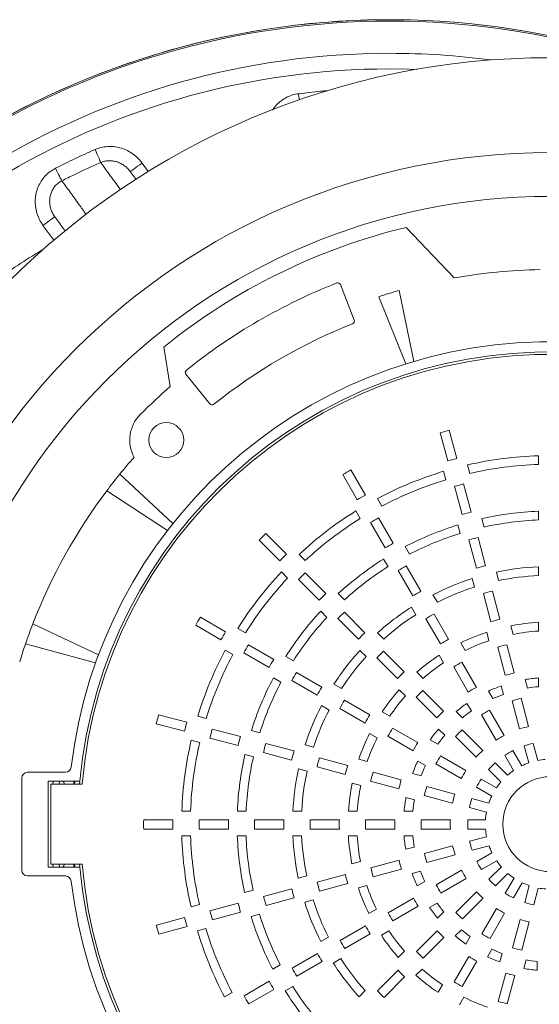
# Paper-space layout 'Sheet1(3)(2)(2)' of a CAD drawing. Units: millimetres. Extents: x 0 to 420, y 0 to 297.
# Drawn here: x 332 to 350, y 229 to 262 of the extents above; entities that cross this region are included whole.
import ezdxf

# ---------------------------------------------------------------- set-up
doc = ezdxf.new("R2010")
doc.units = ezdxf.units.MM

psp = doc.layouts.new('Sheet1(3)(2)(2)')

# ---------------------------------------------------------------- linework, layer by layer
at = {"color": 8, "linetype": 'Continuous', "lineweight": 15}
for p, q in [((336.50916, 257.34707), (336.72125, 257.05516)), ((333.48527, 254.7039), (333.11635, 255.21167))]:
    psp.add_line(p, q, dxfattribs=at)
at = {"color": 7, "linetype": 'Continuous', "lineweight": 15}
for p, q in [((336.10465, 257.05318), (336.30202, 256.78153)), ((345.5531, 255.14222), (347.19354, 253.41263)), ((343.77602, 251.97091), (343.30495, 253.18258)), ((345.30971, 252.98142), (345.81912, 250.55376)), ((345.54053, 250.469), (344.61368, 252.76988)), ((337.25687, 251.04591), (337.47146, 249.69105)), ((338.01242, 250.11184), (338.83054, 249.10154)), ((347.28841, 247.22769), (347.02958, 248.19368)), ((346.72053, 248.11063), (346.97937, 247.14463)), ((350.08559, 247.02353), (350.08559, 247.32369)), ((347.65769, 247.00865), (347.73538, 246.71868)), ((335.74985, 246.69409), (337.56313, 244.99671)), ((343.37932, 246.67862), (343.87936, 245.81252)), ((344.15637, 245.97274), (343.65634, 246.83882)), ((346.91108, 246.4995), (346.8334, 246.78943)), ((347.21233, 246.27521), (347.47118, 245.30918)), ((347.78021, 245.39229), (347.52137, 246.3583)), ((337.38326, 244.76665), (335.30067, 246.12009)), ((344.56976, 245.85674), (344.71985, 245.59676)), ((343.98037, 245.1717), (343.83029, 245.43165)), ((345.10645, 244.32716), (344.60641, 245.19326)), ((348.14981, 245.17202), (348.22753, 244.88198)), ((350.08559, 245.12233), (350.08559, 245.42255)), ((344.3294, 245.03303), (344.82946, 244.16691)), ((347.40315, 244.66308), (347.32545, 244.95307)), ((341.45586, 243.94992), (340.74871, 244.65707)), ((348.27202, 243.55682), (348.01317, 244.52287)), ((340.52259, 244.43063), (341.22975, 243.72347)), ((345.52047, 244.21006), (345.6706, 243.95002)), ((347.70414, 244.43974), (347.963, 243.47366)), ((341.88518, 243.94487), (342.09745, 243.7326)), ((344.93097, 243.52522), (344.78086, 243.78521)), ((346.05655, 242.68153), (345.55649, 243.54766)), ((350.08559, 243.22059), (350.08559, 243.52091)), ((341.49318, 243.13063), (341.28094, 243.34287)), ((342.79947, 242.60631), (342.0923, 243.31348)), ((345.27952, 243.38738), (345.77959, 242.52122)), ((348.64209, 243.33479), (348.71984, 243.04462)), ((341.86621, 243.08701), (342.57339, 242.37983)), ((347.89536, 242.82614), (347.81763, 243.11623)), ((343.22969, 242.60036), (343.44201, 242.38803)), ((346.47149, 242.56285), (346.62169, 242.30269)), ((348.19599, 242.60416), (348.45487, 241.638)), ((348.76386, 241.72125), (348.50499, 242.68736)), ((345.88184, 241.87826), (345.73168, 242.13835)), ((339.37091, 241.29709), (338.50483, 241.79712)), ((342.83753, 241.78628), (342.62525, 241.99856)), ((344.14312, 241.26266), (343.43593, 241.96985)), ((347.00672, 241.0358), (346.50662, 241.90199)), ((332.76743, 241.56056), (335.0181, 240.50584)), ((338.34502, 241.51987), (339.21112, 241.01983)), ((343.20987, 241.74335), (343.91709, 241.03613)), ((346.22968, 241.74165), (346.7298, 240.87541)), ((349.13467, 241.49649), (349.21248, 241.20607)), ((350.08559, 241.31785), (350.08559, 241.61838)), ((339.78691, 241.40332), (340.04689, 241.25322)), ((344.57463, 241.25541), (344.78705, 241.043)), ((348.38782, 240.98824), (348.31004, 241.27853)), ((334.91818, 240.23204), (332.51742, 240.87619)), ((341.01649, 240.34701), (340.15039, 240.84705)), ((347.42306, 240.91467), (347.5734, 240.65429)), ((349.25576, 239.88545), (348.99685, 240.8517)), ((339.61901, 240.51537), (339.35906, 240.66544)), ((339.99061, 240.56978), (340.85673, 240.06973)), ((341.43359, 240.45261), (341.69363, 240.30247)), ((344.18226, 240.44154), (343.9699, 240.6539)), ((345.48685, 239.91893), (344.77961, 240.62617)), ((346.83321, 240.23044), (346.68294, 240.49071)), ((348.68788, 240.76839), (348.94681, 239.80205)), ((344.55361, 240.39961), (345.26089, 239.69233)), ((347.17994, 240.09574), (347.68016, 239.22935)), ((347.95699, 239.38987), (347.45683, 240.25619)), ((342.66212, 239.39691), (341.79599, 239.89697)), ((345.92037, 239.90968), (346.13297, 239.69708)), ((341.2655, 239.56477), (341.0055, 239.71487)), ((341.63626, 239.61967), (342.50242, 239.11959)), ((343.0808, 239.50159), (343.34096, 239.35139)), ((348.88086, 239.1482), (348.80295, 239.43898)), ((349.62786, 239.65586), (349.70584, 239.36484)), ((350.08559, 239.41291), (350.08559, 239.71394)), ((345.5277, 239.09611), (345.31519, 239.30861)), ((346.83075, 238.57503), (346.12341, 239.28238)), ((348.37584, 239.26441), (348.52648, 239.00349)), ((342.91245, 238.6139), (342.65236, 238.76406)), ((344.30785, 238.44674), (343.44166, 238.94684)), ((345.89748, 239.05574), (346.6049, 238.34833)), ((347.78568, 238.58071), (347.63517, 238.84141)), ((349.17989, 238.93218), (349.43896, 237.96533)), ((349.74782, 238.04906), (349.48881, 239.01571)), ((338.04361, 238.19502), (337.07762, 238.45385)), ((343.28199, 238.66951), (344.14823, 238.16938)), ((344.72898, 238.55001), (344.98937, 238.39968)), ((347.2678, 238.56225), (347.48084, 238.34921)), ((348.13044, 238.44945), (348.63091, 237.58259)), ((348.90758, 237.74341), (348.40721, 238.61008)), ((336.99502, 238.14469), (337.96102, 237.88585)), ((338.41794, 238.4053), (338.7079, 238.3276)), ((339.87901, 237.70322), (338.913, 237.96206)), ((340.25457, 237.91317), (340.54461, 237.83546)), ((344.56027, 237.66253), (344.3, 237.81279)), ((345.95378, 237.49647), (345.08746, 237.99663)), ((346.8747, 237.7491), (346.66184, 237.96196)), ((348.17508, 237.2307), (347.46745, 237.93833)), ((338.48557, 237.50415), (338.19564, 237.58183)), ((338.83044, 237.65289), (339.79647, 237.39404)), ((341.71447, 237.21141), (340.74843, 237.47026)), ((342.0918, 237.42089), (342.38197, 237.34314)), ((344.9279, 237.71924), (345.79429, 237.21903)), ((346.37924, 237.59723), (346.64016, 237.44659)), ((347.24168, 237.71154), (347.94946, 237.00376)), ((350.05886, 236.88824), (349.90329, 237.46883)), ((340.32199, 237.01208), (340.032, 237.08978)), ((340.66591, 237.16107), (341.63199, 236.90222)), ((348.93136, 237.0622), (349.23205, 236.54139)), ((349.50847, 236.70264), (349.20793, 237.22319)), ((349.59448, 237.38491), (349.75013, 236.80402)), ((343.55005, 236.71957), (342.58394, 236.97844)), ((343.9301, 236.92832), (344.22052, 236.8505)), ((346.21, 236.71005), (345.9493, 236.86057)), ((346.5742, 236.76875), (347.44105, 236.26827)), ((347.60024, 236.54588), (346.73357, 237.04625)), ((349.02487, 236.38092), (348.59984, 236.80594)), ((333.88338, 236.48012), (332.58853, 236.48012)), ((342.15893, 236.51987), (341.86884, 236.5976)), ((342.50149, 236.66923), (343.46765, 236.41035)), ((345.38584, 236.22767), (344.41959, 236.48658)), ((345.77073, 236.43512), (346.06175, 236.35715)), ((348.37436, 236.57886), (348.79961, 236.15362)), ((332.38853, 236.28012), (332.38853, 233.13012)), ((333.28853, 236.18012), (333.28853, 233.23012)), ((334.38093, 236.18012), (333.28853, 236.18012)), ((334.4599, 236.08012), (333.38853, 236.08012)), ((333.38853, 236.08012), (333.38853, 233.33012)), ((333.45875, 236.08012), (333.46711, 236.18012)), ((333.66965, 236.08012), (333.67812, 236.18012)), ((334.20315, 236.18012), (334.1944, 236.08012)), ((334.37208, 236.08012), (334.38093, 236.18012)), ((343.99683, 236.02741), (343.70654, 236.10519)), ((344.33726, 236.17734), (345.3036, 235.91841)), ((348.64101, 235.94499), (348.12046, 236.24553)), ((347.22224, 235.73561), (346.25559, 235.99462)), ((347.96144, 235.96783), (348.48226, 235.66713)), ((345.83687, 235.53437), (345.5461, 235.61228)), ((346.17347, 235.68533), (347.14031, 235.42626)), ((348.38306, 235.42457), (347.80247, 235.58014)), ((337.87156, 235.15512), (338.17175, 235.15512)), ((339.77298, 235.15512), (340.07325, 235.15512)), ((341.67501, 235.15512), (341.97542, 235.15512)), ((343.57817, 235.15512), (343.87883, 235.15512)), ((345.48372, 235.15512), (345.78501, 235.15512)), ((347.72074, 235.27074), (348.30163, 235.11509)), ((337.5644, 234.85512), (336.56434, 234.85512)), ((339.46455, 234.85512), (338.46447, 234.85512)), ((341.36477, 234.85512), (340.36465, 234.85512)), ((343.26509, 234.85512), (342.2649, 234.85512)), ((345.16565, 234.85512), (344.16531, 234.85512)), ((347.06682, 234.85512), (346.06608, 234.85512)), ((348.2686, 234.85512), (347.66752, 234.85512)), ((336.56457, 234.53511), (337.56465, 234.53511)), ((338.46474, 234.53511), (339.46485, 234.53511)), ((340.36496, 234.53511), (341.36512, 234.53511)), ((342.26529, 234.53511), (343.26553, 234.53511)), ((344.16582, 234.53511), (345.16625, 234.53511)), ((346.0668, 234.53511), (347.06776, 234.53511)), ((347.66865, 234.53511), (348.27004, 234.53511)), ((338.17012, 234.30218), (337.86997, 234.30218)), ((340.07132, 234.30218), (339.77111, 234.30218)), ((341.97306, 234.30218), (341.67274, 234.30218)), ((343.8758, 234.30218), (343.57527, 234.30218)), ((345.78075, 234.30218), (345.47972, 234.30218)), ((348.30542, 234.27544), (347.72482, 234.11987)), ((345.53779, 233.84444), (345.82881, 233.92242)), ((347.14459, 233.9644), (346.17795, 233.70539)), ((347.80874, 233.81106), (348.38963, 233.96671)), ((348.49101, 233.72505), (347.97046, 233.42451)), ((343.69717, 233.35125), (343.98759, 233.42907)), ((345.3082, 233.47234), (344.34195, 233.21344)), ((346.26147, 233.39647), (347.22832, 233.65554)), ((348.13145, 233.14795), (348.65227, 233.44864)), ((333.28853, 233.23012), (334.38093, 233.23012)), ((333.38853, 233.33012), (334.4599, 233.33012)), ((333.46711, 233.23012), (333.45875, 233.33012)), ((333.67812, 233.23012), (333.66965, 233.33012)), ((334.1944, 233.33012), (334.20315, 233.23012)), ((334.38093, 233.23012), (334.37208, 233.33012)), ((344.42526, 232.90446), (345.3916, 233.16339)), ((346.04545, 233.09744), (345.75468, 233.01953)), ((347.45024, 233.12416), (346.58357, 232.62379)), ((348.81274, 233.24145), (348.38771, 232.81643)), ((348.61479, 232.59095), (349.04004, 233.01619)), ((332.58853, 232.93012), (333.88338, 232.93012)), ((341.85886, 232.85868), (342.14903, 232.93643)), ((343.4724, 232.98044), (342.50629, 232.72157)), ((345.92924, 232.59242), (346.19016, 232.74307)), ((346.74421, 232.34702), (347.61106, 232.8475)), ((349.24866, 232.8576), (348.94812, 232.33705)), ((349.22583, 232.17803), (349.52652, 232.69884)), ((340.02163, 232.36639), (340.31167, 232.44411)), ((341.63683, 232.4886), (340.67079, 232.22975)), ((342.58949, 232.41257), (343.55565, 232.67145)), ((344.20541, 232.6044), (343.91512, 232.52662)), ((347.96295, 232.39167), (347.25532, 231.68403)), ((349.76908, 232.59965), (349.61351, 232.01905)), ((349.92291, 231.93732), (350.07856, 232.51821)), ((340.75392, 231.92073), (341.71999, 232.17959)), ((342.36751, 232.11194), (342.07742, 232.03421)), ((345.80378, 232.17358), (344.93746, 231.67341)), ((346.61294, 232.00227), (346.35224, 231.85175)), ((347.48211, 231.45827), (348.18989, 232.16605)), ((338.185, 231.87427), (338.47497, 231.95197)), ((339.80136, 231.99679), (338.83536, 231.73795)), ((338.91844, 231.42891), (339.88447, 231.68776)), ((344.27898, 231.63965), (344.53937, 231.78998)), ((345.09791, 231.39653), (345.9643, 231.89674)), ((346.6314, 231.48438), (346.84444, 231.69742)), ((348.64777, 231.81683), (348.1474, 230.95016)), ((337.96596, 231.505), (336.99997, 231.24616)), ((340.53057, 231.61973), (340.24058, 231.54203)), ((348.4249, 230.79078), (348.92538, 231.65763)), ((349.45804, 231.43882), (349.19903, 230.47218)), ((349.50832, 230.39005), (349.76739, 231.3569)), ((337.08302, 230.93711), (338.04902, 231.19595)), ((338.69415, 231.12767), (338.40422, 231.04998)), ((344.15785, 231.2233), (343.29166, 230.72321)), ((344.96321, 231.04979), (344.70294, 230.89953)), ((346.61862, 231.04733), (345.91128, 230.33999)), ((347.44455, 231.09129), (347.23169, 230.87843)), ((342.6308, 230.68807), (342.89096, 230.83827)), ((343.452, 230.44626), (344.31824, 230.94639)), ((346.13791, 230.11407), (346.84533, 230.82148)), ((347.59642, 230.59582), (347.74706, 230.85675)), ((345.28397, 230.13695), (345.49657, 230.34955)), ((348.4836, 230.42658), (348.33308, 230.16588)), ((342.51212, 230.27314), (341.64599, 229.77308)), ((341.80627, 229.4961), (342.67243, 229.99618)), ((343.31539, 230.09842), (343.0553, 229.94826)), ((347.69719, 230.17036), (347.19702, 229.30405)), ((347.47441, 229.14448), (347.97462, 230.01088)), ((348.75853, 229.98731), (348.83651, 230.27833)), ((349.65928, 230.05346), (349.58137, 229.76268)), ((350.03853, 229.70031), (350.03853, 230.0016)), ((340.98359, 229.73705), (341.24363, 229.88719)), ((345.27472, 229.70344), (344.56748, 228.9962)), ((346.09755, 229.74429), (345.88504, 229.53178)), ((340.86649, 229.32303), (340.00039, 228.82299)), ((344.79404, 228.77019), (345.50132, 229.47747)), ((348.96598, 229.60243), (348.70708, 228.63618)), ((349.01631, 228.55384), (349.27524, 229.52018)), ((340.16062, 228.54599), (341.02674, 229.04604)), ((341.66844, 229.14756), (341.40844, 228.99745)), ((343.93824, 228.79122), (344.15065, 229.00363)), ((346.64364, 228.94557), (346.79397, 229.20595)), ((339.33691, 228.78634), (339.59689, 228.93644)), ((347.53112, 228.77685), (347.38086, 228.51658))]:
    psp.add_line(p, q, dxfattribs=at)
at = {"color": 7, "linetype": 'Continuous', "lineweight": 15, "flags": 128}
for points in [[(345.91984, 260.55448), (345.66563, 260.56239), (344.98853, 260.57125)], [(334.90153, 257.80936), (334.93408, 257.73462), (334.96576, 257.66188), (334.99572, 257.59309), (335.02316, 257.53009), (335.04735, 257.47456), (335.06763, 257.42799), (335.08347, 257.39162), (335.09444, 257.36643)], [(336.50916, 257.34707), (336.43025, 257.28974), (336.35436, 257.23461), (336.28443, 257.1838), (336.22313, 257.13926), (336.17283, 257.10271), (336.13545, 257.07555), (336.11243, 257.05883), (336.10465, 257.05318)], [(333.54465, 257.16945), (333.5816, 257.09682), (333.61756, 257.02613), (333.65157, 256.95927), (333.68273, 256.89803), (333.71019, 256.84405), (333.73322, 256.79878), (333.75121, 256.76341), (333.76368, 256.73891)], [(333.11635, 255.21167), (333.19527, 255.26901), (333.27115, 255.32414), (333.34108, 255.37495), (333.40238, 255.41948), (333.45269, 255.45603), (333.49007, 255.48319), (333.51309, 255.49992), (333.52086, 255.50556)], [(334.17106, 236.08012), (334.17662, 236.14455), (334.1798, 236.18012)], [(334.1798, 233.23012), (334.17673, 233.26448), (334.17106, 233.33012)]]:
    psp.add_lwpolyline(points, dxfattribs=at)
at = {"color": 8, "linetype": 'Continuous', "lineweight": 15, "flags": 128}
psp.add_lwpolyline([(341.89774, 259.50957), (341.8912, 259.56161), (341.88129, 259.64046), (341.87111, 259.72147)], dxfattribs=at)
at = {"color": 7, "linetype": 'Continuous', "lineweight": 15}
for centre, radius in [((350.48853, 234.70512), 26.25), ((350.48853, 234.70512), 23), ((350.48853, 234.70512), 21.5), ((337.33635, 247.8573), 0.6), ((350.48853, 234.70512), 1.625)]:
    psp.add_circle(centre, radius, dxfattribs=at)
for centre, radius, start, end in [((344.98853, 234.70512), 27.55127, 70.681388, 270), ((344.98853, 234.70512), 27.55, 70.694468, 270), ((344.98853, 234.70512), 25.86613, 90, 272.063361), ((350.48297, 234.70851), 21.02, 103.564064, 128.992254), ((350.48558, 234.7), 19, 91.045452, 99.977714), ((343.21174, 253.14635), 0.1, 21.244862, 111.533871), ((350.48853, 234.70512), 19.925, 111.533871, 128.710991), ((350.48558, 234.7), 19, 105.807974, 108.001837), ((343.68281, 251.93468), 0.1, 291.554152, 21.244862), ((350.48853, 234.70512), 18.425, 111.554152, 128.69071), ((350.48853, 234.70512), 16.52219, 9.379031, 173.217162), ((350.48853, 234.70512), 16.175, 3.367068, 174.767923), ((350.48853, 234.70512), 16.0875, 3.028693, 175.096943), ((338.09013, 250.17477), 0.1, 128.710991, 219), ((350.48853, 234.70512), 19.85, 130.978228, 135), ((338.90826, 249.16447), 0.1, 219, 308.69071), ((337.33635, 247.8573), 1.25, 135, 208.208853), ((350.48853, 234.70512), 13.925, 104.382798, 105.699538), ((350.48558, 234.7), 19, 138.593878, 140.856258), ((350.48853, 234.70512), 12.925, 104.335044, 105.753664), ((350.48853, 234.70512), 12.625, 91.82897, 102.957342), ((350.48853, 234.70512), 12.325, 91.873505, 102.9076), ((350.48558, 234.7), 19, 140.856258, 143.054326), ((350.48853, 234.70512), 13.925, 119.382798, 120.699538), ((350.48853, 234.70512), 12.625, 106.82897, 117.957342), ((350.48853, 234.70512), 12.325, 106.873505, 117.9076), ((350.48853, 234.70512), 12.025, 104.285273, 105.810075), ((350.48558, 234.7), 19, 143.054326, 158.833315), ((350.48853, 234.70512), 12.925, 119.335044, 120.753664), ((350.48853, 234.70512), 12.625, 121.82897, 132.957342), ((350.48853, 234.70512), 12.325, 121.873505, 132.9076), ((350.48853, 234.70512), 12.025, 119.285273, 120.810075), ((350.48853, 234.70512), 11.025, 104.220442, 105.883557), ((350.48853, 234.70512), 10.725, 92.153125, 102.595275), ((350.48853, 234.70512), 10.725, 107.153125, 117.595275), ((350.48853, 234.70512), 10.425, 92.215116, 102.526032), ((350.48853, 234.70512), 13.925, 134.382798, 135.699538), ((350.48853, 234.70512), 10.425, 107.215116, 117.526032), ((350.48853, 234.70512), 10.125, 104.151143, 105.962102), ((350.48853, 234.70512), 11.025, 119.220442, 120.883557), ((350.48853, 234.70512), 12.925, 134.335044, 135.753664), ((350.48853, 234.70512), 10.725, 122.153125, 132.595275), ((350.48853, 234.70512), 10.425, 122.215116, 132.526032), ((350.48853, 234.70512), 10.125, 119.151143, 120.962102), ((350.48853, 234.70512), 9.125, 104.058109, 106.06755), ((350.48853, 234.70512), 8.825, 92.616981, 102.077135), ((350.48853, 234.70512), 12.625, 136.82897, 147.957342), ((350.48853, 234.70512), 12.325, 136.873505, 147.9076), ((350.48853, 234.70512), 12.025, 134.285273, 135.810075), ((350.48853, 234.70512), 8.525, 92.709142, 101.974183), ((350.48853, 234.70512), 8.825, 107.616981, 117.077135), ((350.48853, 234.70512), 8.525, 107.709142, 116.974183), ((350.48853, 234.70512), 11.025, 134.220442, 135.883557), ((350.48853, 234.70512), 9.125, 119.058109, 121.06755), ((350.48853, 234.70512), 8.225, 103.955034, 106.18438), ((350.48853, 234.70512), 8.825, 122.616981, 132.077135), ((350.48853, 234.70512), 13.925, 149.382798, 150.699538), ((350.48853, 234.70512), 10.725, 137.153125, 147.595275), ((350.48853, 234.70512), 10.425, 137.215116, 147.526032), ((350.48853, 234.70512), 10.125, 134.151143, 135.962102), ((350.48853, 234.70512), 8.525, 122.709142, 131.974183), ((350.48853, 234.70512), 8.225, 118.955034, 121.18438), ((350.48558, 234.7), 19, 158.833315, 161.030635), ((350.48853, 234.70512), 7.225, 103.810383, 106.348336), ((350.48853, 234.70512), 6.925, 93.335722, 101.274183), ((350.48853, 234.70512), 12.925, 149.335044, 150.753664), ((350.48853, 234.70512), 9.125, 134.058109, 136.06755), ((350.48853, 234.70512), 6.925, 108.335722, 116.274183), ((350.48853, 234.70512), 6.625, 93.486956, 101.105212), ((350.48558, 234.7), 19, 161.030635, 162.969389), ((350.48853, 234.70512), 12.025, 149.285273, 150.810075), ((350.48853, 234.70512), 7.225, 118.810383, 121.348336), ((350.48853, 234.70512), 6.625, 108.486956, 116.105212), ((350.48853, 234.70512), 6.325, 103.641079, 106.540238), ((350.48853, 234.70512), 12.625, 151.82897, 162.957342), ((350.48853, 234.70512), 12.325, 151.873505, 162.9076), ((350.48853, 234.70512), 8.825, 137.616981, 147.077135), ((350.48853, 234.70512), 8.525, 137.709142, 146.974183), ((350.48853, 234.70512), 8.225, 133.955034, 136.18438), ((350.48853, 234.70512), 6.925, 123.335722, 131.274183), ((350.48853, 234.70512), 11.025, 149.220442, 150.883557), ((350.48853, 234.70512), 6.625, 123.486956, 131.105212), ((350.48853, 234.70512), 6.325, 118.641079, 121.540238), ((350.48853, 234.70512), 10.125, 149.151143, 150.962102), ((350.48853, 234.70512), 7.225, 133.810383, 136.348336), ((350.48853, 234.70512), 5.325, 103.385821, 106.829575), ((350.48853, 234.70512), 10.725, 152.153125, 162.595275), ((350.48853, 234.70512), 10.425, 152.215116, 162.526032), ((350.48853, 234.70512), 5.025, 109.599332, 114.862152), ((350.48853, 234.70512), 5.025, 94.599332, 99.862152), ((350.48853, 234.70512), 9.125, 149.058109, 151.06755), ((350.48853, 234.70512), 6.925, 138.335722, 146.274183), ((350.48853, 234.70512), 6.625, 138.486956, 146.105212), ((350.48853, 234.70512), 6.325, 133.641079, 136.540238), ((350.48853, 234.70512), 5.325, 118.385821, 121.829575), ((350.48853, 234.70512), 4.725, 109.892043, 114.534976), ((350.48853, 234.70512), 4.725, 94.892043, 99.534976), ((350.48853, 234.70512), 8.825, 152.616981, 162.077135), ((350.48853, 234.70512), 8.225, 148.955034, 151.18438), ((350.48853, 234.70512), 5.025, 124.599332, 129.862152), ((350.48853, 234.70512), 4.425, 103.057398, 107.201859), ((350.48853, 234.70512), 13.925, 164.382798, 165.699538), ((350.48853, 234.70512), 8.525, 152.709142, 161.974183), ((350.48853, 234.70512), 7.225, 148.810383, 151.348336), ((350.48853, 234.70512), 5.325, 133.385821, 136.829575), ((350.48853, 234.70512), 4.725, 124.892043, 129.534976), ((350.48853, 234.70512), 4.425, 118.057398, 122.201859), ((350.48853, 234.70512), 12.925, 164.335044, 165.753664), ((350.48853, 234.70512), 12.025, 164.285273, 165.810075), ((350.48853, 234.70512), 6.925, 153.335722, 161.274183), ((350.48853, 234.70512), 6.325, 148.641079, 151.540238), ((350.48853, 234.70512), 5.025, 139.599332, 144.862152), ((350.48853, 234.70512), 4.725, 139.892043, 144.534976), ((350.48853, 234.70512), 4.425, 133.057398, 137.201859), ((350.48853, 234.70512), 3.425, 117.489893, 122.845207), ((350.48853, 234.70512), 3.425, 102.489893, 107.845207), ((350.48853, 234.70512), 12.625, 166.82897, 177.957342), ((350.48853, 234.70512), 12.325, 166.873505, 177.9076), ((350.48853, 234.70512), 11.025, 164.220442, 165.883557), ((350.48853, 234.70512), 10.125, 164.151143, 165.962102), ((350.48853, 234.70512), 6.625, 153.486956, 161.105212), ((350.48853, 234.70512), 5.325, 148.385821, 151.829575), ((350.48853, 234.70512), 2.825, 101.956315, 108.450166), ((350.48853, 234.70512), 10.725, 167.153125, 177.595275), ((350.48853, 234.70512), 9.125, 164.058109, 166.06755), ((350.48853, 234.70512), 3.425, 132.489893, 137.845207), ((350.48853, 234.70512), 2.825, 116.956315, 123.450166), ((350.48853, 234.70512), 10.425, 167.215116, 177.526032), ((350.48853, 234.70512), 8.225, 163.955034, 166.18438), ((350.48853, 234.70512), 5.025, 154.599332, 159.862152), ((350.48853, 234.70512), 4.425, 148.057398, 152.201859), ((350.48853, 234.70512), 2.825, 131.956315, 138.450166), ((350.48853, 234.70512), 2.225, 109.382172, 116.134431), ((350.48853, 234.70512), 2.225, 94.382172, 101.134431), ((332.58853, 236.28012), 0.2, 90, 180), ((333.88338, 236.68012), 0.2, 270, 353.217162), ((350.48853, 234.70512), 8.825, 167.616981, 177.077135), ((350.48853, 234.70512), 8.525, 167.709142, 176.974183), ((350.48853, 234.70512), 7.225, 163.810383, 166.348336), ((350.48853, 234.70512), 6.325, 163.641079, 166.540238), ((350.48853, 234.70512), 4.725, 154.892043, 159.534976), ((350.48853, 234.70512), 3.425, 147.489893, 152.845207), ((350.48853, 234.70512), 2.225, 124.382172, 131.134431), ((350.48853, 234.70512), 6.925, 168.335722, 176.274183), ((350.48853, 234.70512), 5.325, 163.385821, 166.829575), ((350.48853, 234.70512), 2.825, 146.956315, 153.450166), ((350.48853, 234.70512), 2.225, 139.382172, 146.134431), ((350.48853, 234.70512), 6.625, 168.486956, 176.105212), ((350.48853, 234.70512), 4.425, 163.057398, 167.201859), ((350.48853, 234.70512), 3.425, 162.489893, 167.845207), ((350.48853, 234.70512), 5.025, 169.599332, 174.862152), ((350.48853, 234.70512), 4.725, 169.892043, 174.534976), ((350.48853, 234.70512), 2.825, 161.956315, 168.450166), ((350.48853, 234.70512), 2.225, 154.382172, 161.134431), ((350.48853, 234.70512), 2.225, 169.382172, 176.134431), ((350.48853, 234.70512), 13.925, 179.382798, 180.699538), ((350.48853, 234.70512), 12.925, 179.335044, 180.753664), ((350.48853, 234.70512), 12.025, 179.285273, 180.810075), ((350.48853, 234.70512), 11.025, 179.220442, 180.883557), ((350.48853, 234.70512), 10.125, 179.151143, 180.962102), ((350.48853, 234.70512), 9.125, 179.058109, 181.06755), ((350.48853, 234.70512), 8.225, 178.955034, 181.18438), ((350.48853, 234.70512), 7.225, 178.810383, 181.348336), ((350.48853, 234.70512), 6.325, 178.641079, 181.540238), ((350.48853, 234.70512), 5.325, 178.385821, 181.829575), ((350.48853, 234.70512), 4.425, 178.057398, 182.201859), ((350.48853, 234.70512), 3.425, 177.489893, 182.845207), ((350.48853, 234.70512), 2.825, 176.956315, 183.450166), ((350.48853, 234.70512), 2.225, 184.382172, 191.134431), ((350.48853, 234.70512), 12.625, 181.82897, 192.957342), ((350.48853, 234.70512), 12.325, 181.873505, 192.9076), ((350.48853, 234.70512), 10.725, 182.153125, 192.595275), ((350.48853, 234.70512), 10.425, 182.215116, 192.526032), ((350.48853, 234.70512), 8.825, 182.616981, 192.077135), ((350.48853, 234.70512), 8.525, 182.709142, 191.974183), ((350.48853, 234.70512), 6.925, 183.335722, 191.274183), ((350.48853, 234.70512), 6.625, 183.486956, 191.105212), ((350.48853, 234.70512), 5.025, 184.599332, 189.862152), ((350.48853, 234.70512), 4.725, 184.892043, 189.534976), ((350.48853, 234.70512), 2.825, 191.956315, 198.450166), ((350.48853, 234.70512), 16.175, 185.232077, 356.632932), ((350.48853, 234.70512), 16.0875, 184.903057, 356.971307), ((350.48853, 234.70512), 4.425, 193.057398, 197.201859), ((350.48853, 234.70512), 3.425, 192.489893, 197.845207), ((350.48853, 234.70512), 2.225, 199.382172, 206.134431), ((350.48853, 234.70512), 5.325, 193.385821, 196.829575), ((350.48853, 234.70512), 2.825, 206.956315, 213.450166), ((350.48853, 234.70512), 2.225, 214.382172, 221.134431), ((332.58853, 233.13012), 0.2, 180, 270), ((350.48853, 234.70512), 6.325, 193.641079, 196.540238), ((350.48853, 234.70512), 5.025, 199.599332, 204.862152), ((350.48853, 234.70512), 4.725, 199.892043, 204.534976), ((350.48853, 234.70512), 3.425, 207.489893, 212.845207), ((350.48853, 234.70512), 2.225, 229.382172, 236.134431), ((333.88338, 232.73012), 0.2, 6.782838, 90), ((350.48853, 234.70512), 16.52219, 186.782838, 350.711636), ((350.48853, 234.70512), 8.225, 193.955034, 196.18438), ((350.48853, 234.70512), 7.225, 193.810383, 196.348336), ((350.48853, 234.70512), 2.825, 221.956315, 228.450166), ((350.48853, 234.70512), 2.225, 244.382172, 251.134431), ((350.48853, 234.70512), 9.125, 194.058109, 196.06755), ((350.48853, 234.70512), 6.925, 198.335722, 206.274183), ((350.48853, 234.70512), 6.625, 198.486956, 206.105212), ((350.48853, 234.70512), 4.425, 208.057398, 212.201859), ((350.48853, 234.70512), 3.425, 222.489893, 227.845207), ((350.48853, 234.70512), 2.225, 259.382172, 266.134431), ((350.48853, 234.70512), 10.125, 194.151143, 195.962102), ((350.48853, 234.70512), 8.825, 197.616981, 207.077135), ((350.48853, 234.70512), 8.525, 197.709142, 206.974183), ((350.48853, 234.70512), 5.325, 208.385821, 211.829575), ((350.48853, 234.70512), 4.725, 214.892043, 219.534976), ((350.48853, 234.70512), 2.825, 236.956315, 243.450166), ((350.48853, 234.70512), 2.825, 251.956315, 258.450166), ((350.48853, 234.70512), 12.025, 194.285273, 195.810075), ((350.48853, 234.70512), 11.025, 194.220442, 195.883557), ((350.48853, 234.70512), 6.325, 208.641079, 211.540238), ((350.48853, 234.70512), 5.025, 214.599332, 219.862152), ((350.48853, 234.70512), 4.425, 223.057398, 227.201859), ((350.48853, 234.70512), 3.425, 237.489893, 242.845207), ((350.48853, 234.70512), 12.925, 194.335044, 195.753664), ((350.48853, 234.70512), 10.725, 197.153125, 207.595275), ((350.48853, 234.70512), 10.425, 197.215116, 207.526032), ((350.48853, 234.70512), 3.425, 252.489893, 257.845207), ((350.48853, 234.70512), 13.925, 194.382798, 195.699538), ((350.48853, 234.70512), 12.625, 196.82897, 207.957342), ((350.48853, 234.70512), 12.325, 196.873505, 207.9076), ((350.48853, 234.70512), 7.225, 208.810383, 211.348336), ((350.48853, 234.70512), 6.625, 213.486956, 221.105212), ((350.48853, 234.70512), 5.325, 223.385821, 226.829575), ((350.48853, 234.70512), 4.725, 229.892043, 234.534976), ((350.48853, 234.70512), 8.225, 208.955034, 211.18438), ((350.48853, 234.70512), 6.925, 213.335722, 221.274183), ((350.48853, 234.70512), 5.025, 229.599332, 234.862152), ((350.48853, 234.70512), 4.425, 238.057398, 242.201859), ((350.48853, 234.70512), 6.325, 223.641079, 226.540238), ((350.48853, 234.70512), 4.725, 244.892043, 249.534976), ((350.48853, 234.70512), 4.425, 253.057398, 257.201859), ((350.48853, 234.70512), 9.125, 209.058109, 211.06755), ((350.48853, 234.70512), 8.525, 212.709142, 221.974183), ((350.48853, 234.70512), 5.325, 238.385821, 241.829575), ((350.48853, 234.70512), 5.025, 244.599332, 249.862152), ((350.48853, 234.70512), 4.725, 259.892043, 264.534976), ((350.48853, 234.70512), 10.125, 209.151143, 210.962102), ((350.48853, 234.70512), 8.825, 212.616981, 222.077135), ((350.48853, 234.70512), 7.225, 223.810383, 226.348336), ((350.48853, 234.70512), 6.625, 228.486956, 236.105212), ((350.48853, 234.70512), 5.025, 259.599332, 264.862152), ((350.48853, 234.70512), 11.025, 209.220442, 210.883557), ((350.48853, 234.70512), 6.925, 228.335722, 236.274183), ((350.48853, 234.70512), 6.325, 238.641079, 241.540238), ((350.48853, 234.70512), 5.325, 253.385821, 256.829575), ((350.48853, 234.70512), 10.725, 212.153125, 222.595275), ((350.48853, 234.70512), 10.425, 212.215116, 222.526032), ((350.48853, 234.70512), 8.225, 223.955034, 226.18438), ((350.48853, 234.70512), 12.025, 209.285273, 210.810075), ((350.48853, 234.70512), 6.625, 243.486956, 251.105212), ((350.48853, 234.70512), 6.325, 253.641079, 256.540238)]:
    psp.add_arc(centre, radius, start, end, dxfattribs=at)
at = {"color": 8, "linetype": 'Continuous', "lineweight": 15}
for radius, start, end in [(27.50087, 71.200607, 270), (26.39966, 90, 277.544791), (26.39966, 82.455209, 90)]:
    psp.add_arc((344.98853, 234.70512), radius, start, end, dxfattribs=at)
for points, knots in [([(340.97935, 259.16281), (341.00992, 259.20806), (341.0819, 259.31458), (341.23107, 259.45345), (341.41232, 259.57791), (341.61151, 259.66633), (341.76699, 259.70707), (341.85447, 259.71917), (341.87111, 259.72147)], [0, 0, 0, 0, 0.15055687, 0.35446149, 0.55834321, 0.75597461, 0.95360455, 1, 1, 1, 1]), ([(341.87111, 259.72147), (342.12087, 259.75193), (342.45355, 259.7925), (342.78765, 259.81803), (342.87091, 259.82439)], [0, 0, 0, 0, 0.75079761, 1, 1, 1, 1]), ([(335.77016, 256.43548), (335.74494, 256.47049), (335.64554, 256.60848), (335.48285, 256.83317), (335.28141, 257.11058), (335.15676, 257.28115), (335.09444, 257.36643)], [0, 0, 0, 0, 0.10173646, 0.40092526, 0.7004628, 1, 1, 1, 1]), ([(333.76368, 256.73891), (333.85536, 256.61302), (334.03874, 256.36121), (334.31663, 255.97677), (334.51033, 255.70696), (334.59282, 255.59207)], [0, 0, 0, 0, 0.36465114, 0.72943283, 1, 1, 1, 1]), ([(329.95423, 252.09567), (330.13991, 252.25288), (330.55806, 252.60691), (331.23207, 253.12941), (331.97681, 253.66224), (332.61931, 254.09096), (333.02097, 254.33004), (333.15926, 254.41235)], [0, 0, 0, 0, 0.18432182, 0.41509733, 0.64587264, 0.8780839, 1, 1, 1, 1]), ([(333.84622, 236.08012), (333.84312, 236.09203), (333.83399, 236.12715), (333.81566, 236.16093), (333.79835, 236.17454), (333.79125, 236.18012)], [0, 0, 0, 0, 0.23259582, 0.685336921, 1, 1, 1, 1]), ([(333.79149, 233.23012), (333.80521, 233.24315), (333.82698, 233.26383), (333.84103, 233.31222), (333.84622, 233.33012)], [0, 0, 0, 0, 0.63014373, 1, 1, 1, 1])]:
    psp.add_open_spline(points, degree=3, knots=knots, dxfattribs=at)
at = {"color": 7, "linetype": 'Continuous', "lineweight": 15}
for points, knots in [([(333.54465, 257.16945), (333.7683, 257.28113), (334.21581, 257.50459), (334.67289, 257.70774), (334.90153, 257.80936)], [0, 0, 0, 0, 0.499776101, 1, 1, 1, 1]), ([(334.90153, 257.80936), (334.96918, 257.83482), (335.10449, 257.88574), (335.32001, 257.91759), (335.53697, 257.91489), (335.75231, 257.87635), (335.95992, 257.80231), (336.16212, 257.6905), (336.35203, 257.54106), (336.45678, 257.41174), (336.50916, 257.34707)], [0, 0, 0, 0, 0.11986271, 0.2397392, 0.35947063, 0.47922102, 0.60163909, 0.72407404, 0.86203106, 1, 1, 1, 1]), ([(335.09444, 257.36643), (334.79007, 257.23019), (334.3423, 257.02976), (333.90404, 256.80946), (333.76368, 256.73891)], [0, 0, 0, 0, 0.67974681, 1, 1, 1, 1]), ([(336.10465, 257.05318), (336.07172, 257.09419), (336.00488, 257.17741), (335.88502, 257.27397), (335.75681, 257.34817), (335.62701, 257.39743), (335.4914, 257.42521), (335.35663, 257.4297), (335.22149, 257.41268), (335.13722, 257.38201), (335.09444, 257.36643)], [0, 0, 0, 0, 0.13879772, 0.28166152, 0.40360036, 0.52860977, 0.64571882, 0.76605757, 0.88121725, 1, 1, 1, 1]), ([(333.11635, 255.21167), (333.07365, 255.27697), (332.98826, 255.40757), (332.90329, 255.62696), (332.85478, 255.85642), (332.84614, 256.0898), (332.87837, 256.31949), (332.94809, 256.53642), (333.05392, 256.73521), (333.19026, 256.90993), (333.35394, 257.05966), (333.48108, 257.13286), (333.54465, 257.16945)], [0, 0, 0, 0, 0.10265701, 0.205306855, 0.308050922, 0.410778646, 0.511609175, 0.612421638, 0.70971996, 0.807007239, 0.903504305, 1, 1, 1, 1]), ([(333.76368, 256.73891), (333.72444, 256.71654), (333.64598, 256.6718), (333.54532, 256.5789), (333.46236, 256.46988), (333.39864, 256.34511), (333.35799, 256.20879), (333.34087, 256.0637), (333.34931, 255.91626), (333.38265, 255.77053), (333.43844, 255.63095), (333.49338, 255.54736), (333.52086, 255.50556)], [0, 0, 0, 0, 0.09408621, 0.18817405, 0.28367769, 0.37921265, 0.47978031, 0.58039448, 0.68471008, 0.7890636, 0.8945242, 1, 1, 1, 1]), ([(333.87505, 255.01806), (333.84925, 255.05358), (333.72171, 255.22912), (333.60998, 255.3829), (333.52086, 255.50556)], [0, 0, 0, 0, 0.202340094, 1, 1, 1, 1])]:
    psp.add_open_spline(points, degree=3, knots=knots, dxfattribs=at)

doc.saveas('drawing.dxf')
